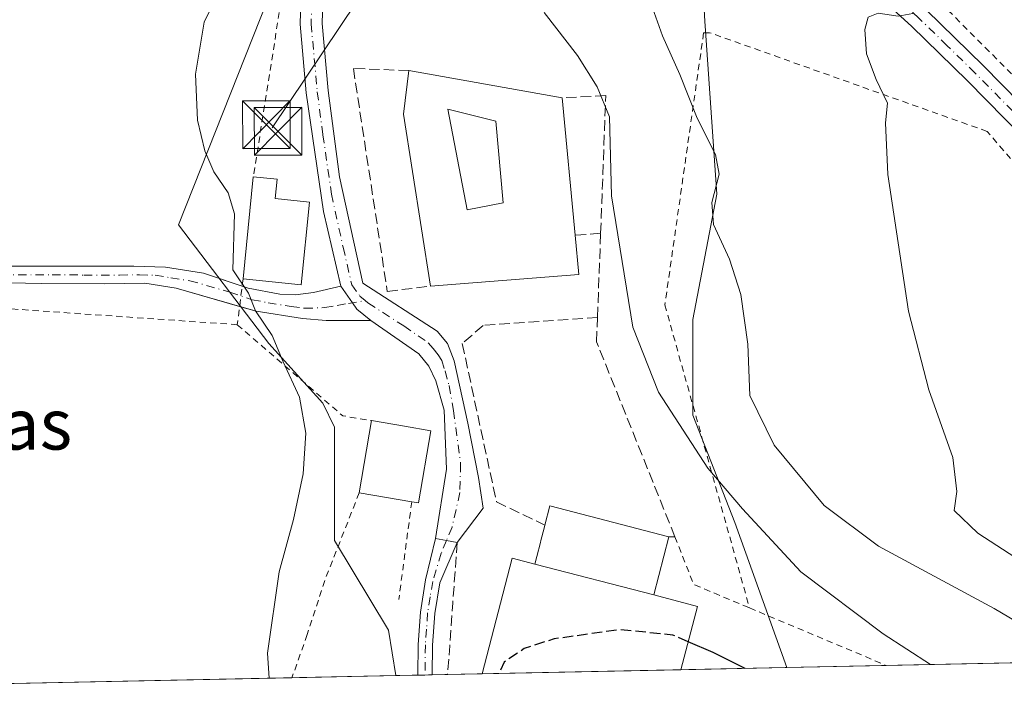
# Model space of a CAD drawing. Units: metres. Extents: x 641560 to 645028, y 4729882 to 4732266.
# Drawn here: x 641652 to 641807, y 4729882 to 4729988 of the extents above; entities that cross this region are included whole.
import ezdxf
from ezdxf.enums import TextEntityAlignment as Align

# ---------------------------------------------------------------- set-up
doc = ezdxf.new("R2010")
doc.units = ezdxf.units.M
doc.header["$MEASUREMENT"] = 0
for name, pattern in [('DGN Style 2', [1.6480167562047852, 0.988810053722871, -0.6592067024819142]), ('DGN Style 3', [2.307223458686699, 1.648016756204785, -0.6592067024819142]), ('DGN Style 4', [2.6384748266838614, 1.318413404963828, -0.6592067024819142, 0.001648016756204785, -0.6592067024819142])]:
    doc.linetypes.add(name, pattern=pattern)
for name, color, linetype, lineweight in [('Alambrada', 7, 'DGN Style 2', 0), ('Camino Cxs', 7, 'Continuous', 0), ('Camino eje', 30, 'DGN Style 4', 13), ('Carretera de calzada única Cxs', 7, 'Continuous', 13), ('Carretera de calzada única eje', 7, 'DGN Style 4', 0), ('Cima', 7, 'Continuous', 0), ('Comarca CxS', 21, 'Continuous', 0), ('Comunidad Autónoma CxS', 142, 'Continuous', 0), ('Curva de nivel maestra', 30, 'Continuous', 30), ('Curva de nivel maestra oculto', 30, 'DGN Style 3', 30), ('Curva de nivel normal', 30, 'Continuous', 0), ('Edificación Cxs', 1, 'Continuous', 13), ('Edificación industrial Cxs', 135, 'Continuous', 13), ('Edificación religiosa Cxs', 192, 'Continuous', 13), ('Municipio CxS', 4, 'Continuous', 0), ('Muro lineal', 1, 'DGN Style 3', 13), ('Núcleo urbano CxS', 7, 'Continuous', 0), ('Obra de contención lineal', 1, 'DGN Style 3', 13), ('Prado CxS', 92, 'Continuous', 0), ('Provincia CxS', 1, 'Continuous', 0), ('Tendido', 6, 'Continuous', 0), ('Texto cartográfico', 7, 'Continuous', 0), ('Torre de tendido puntual', 7, 'Continuous', 0)]:
    doc.layers.add(name, color=color, linetype=linetype, lineweight=lineweight)
doc.styles.add('Style-Arial', font='txt')

# ---------------------------------------------------------------- blocks, each defined once
blk = doc.blocks.new('*U12')
at = {"layer": 'Prado CxS', "color": 92, "linetype": 'Continuous', "lineweight": 0}
blk.add_polyline3d([(641677.2764999997, 4729955.4147, 519.4076999999961), (641691.5323000001, 4729936.735099999, 519.949099999998), (641699.9911000002, 4729927.3355, 520.2715999999928), (641701.8711000001, 4729923.5755, 520.3570999999939), (641701.8706999999, 4729905.716700001, 520.945000000007), (641710.3305000003, 4729891.618100001, 522.9084000000003), (641711.5241, 4729884.454100001, 522.9032000000007), (641607.7599999999, 4729882.300000001, 514.9618999999948), (641607.4961000001, 4729895.187100001, 515.4060000000027), (641625.8397000004, 4729896.4527, 515.4398999999976), (641626.6529000001, 4729908.649499999, 515.8125), (641633.9672999998, 4729929.7893, 516.6411999999982), (641628.7194999997, 4729945.1187, 517.420299999998), (641606.5099, 4729943.3477, 517.6128999999928), (641601.7220000002, 4730177.159200001, 535.75), (641620.2270999998, 4730158.263499999, 533.5200000000041), (641638.2719000002, 4730139.980900001, 531.3003999999928), (641660.2131000003, 4730087.9451, 526.4281000000046), (641677.2786999998, 4730068.431500001, 524.3901999999945), (641680.5283000004, 4730052.1699, 523.5120000000024), (641680.5280999999, 4730033.4693, 521.8304000000062), (641695.9682999998, 4730002.572899999, 519.720100000006)], close=True, dxfattribs=at)
blk.add_polyline3d([(642048.4401000004, 4729891.448200001, 494.4830999999977), (641773.0574000003, 4729885.7314, 524.4939000000013), (641764.8476999998, 4729908.5371, 520.4611000000004), (641758.2679000003, 4729925.455499999, 518.658500000005), (641758.2685000002, 4729940.495300001, 517.2338000000018), (641762.0286999998, 4729960.233100001, 515.1376000000018), (641760.1491, 4729987.4915, 513.0883999999933), (641759.2093000002, 4730004.410300001, 513.3420000000042), (641773.3082999998, 4729999.710100001, 511.9930000000023), (641787.2635000005, 4730009.531099999, 511.203800000003), (641792.2547000004, 4730024.647700001, 512.525999999998), (641803.5169000003, 4730036.362700001, 513.0852000000014), (641806.7682999996, 4730047.7455, 513.920100000003), (641794.5784999998, 4730062.380100001, 514.6692999999941), (641792.9527000004, 4730076.2029, 515.9470000000001), (641765.3233000003, 4730105.473099999, 519.3619000000035)], dxfattribs=at)
blk = doc.blocks.new('*U17')
at = {"layer": 'Edificación religiosa Cxs', "color": 192, "linetype": 'Continuous', "lineweight": 13, "elevation": 530.0338999999949, "flags": 128}
blk.add_lwpolyline([(641737.7100999998, 4729975.4001), (641739.7401000002, 4729953.790100001), (641740.3201000001, 4729947.590100001), (641716.9801000003, 4729945.770099999), (641712.7301000003, 4729972.840100001), (641713.5701000001, 4729979.690099999)], close=True, dxfattribs=at)
at = {"layer": 'Edificación religiosa Cxs', "color": 192, "linetype": 'Continuous', "lineweight": 13}
blk.add_3dface([(641728.4001000002, 4729958.850099999, 530.0338999999949), (641727.2600999996, 4729971.7301, 530.0338999999949), (641719.7100999998, 4729973.620100001, 530.0338999999949), (641722.7301000003, 4729957.770099999, 530.0338999999949)], dxfattribs=at)
blk = doc.blocks.new('5TTEND')
at = {"layer": 'Cima', "color": 7, "linetype": 'Continuous', "lineweight": 0}
for p, q in [((-0.375, 0.3754), (0.375, -0.3746)), ((0.3720000000000001, 0.3784000000000001), (-0.3720000000000001, -0.3776))]:
    blk.add_line(p, q, dxfattribs=at)
at = {"layer": 'Cima', "color": 7, "linetype": 'Continuous', "lineweight": 0, "flags": 128}
blk.add_lwpolyline([(-0.375, -0.3746), (0.375, -0.3746), (0.375, 0.3754), (-0.375, 0.3754), (-0.3720000000000001, -0.3776)], dxfattribs=at)

msp = doc.modelspace()

# ---------------------------------------------------------------- linework, layer by layer
at = {"layer": 'Alambrada', "color": 7, "linetype": 'DGN Style 2', "lineweight": 0, "extrusion": (0.006122257753814976, 0.03876492710993878, 0.999229602436876), "elevation": 187806.8860568661, "flags": 128}
msp.add_lwpolyline([(104038.2390376603, -4768516.806645477), (104038.2390376604, -4768460.930036681)], dxfattribs=at)
at = {"layer": 'Alambrada', "color": 7, "linetype": 'DGN Style 2', "lineweight": 0, "extrusion": (-0.03903067354513601, -0.3131127365624634, 0.9489136002423921), "elevation": -1505556.403822287, "flags": 128}
msp.add_lwpolyline([(51681.89621353988, 4529325.526542921), (51681.89621353988, 4529317.858955531)], dxfattribs=at)
at = {"layer": 'Alambrada', "color": 7, "linetype": 'DGN Style 2', "lineweight": 0, "extrusion": (0.07007460895724556, 0.9324533160212453, 0.3544296299979348), "elevation": 4455598.178437546, "flags": 128}
msp.add_lwpolyline([(-285422.9686092763, -1688274.258594956), (-285379.3531397337, -1688273.612021122), (-285370.210483943, -1688270.485131884)], dxfattribs=at)
at = {"layer": 'Alambrada', "color": 7, "linetype": 'DGN Style 2', "lineweight": 0, "extrusion": (-0.08727055461454222, -0.03563519535406433, 0.9955470773144524), "elevation": -224035.0030091886, "flags": 128}
msp.add_lwpolyline([(-4136371.466683674, 2371567.156538452), (-4136351.91929583, 2371577.13896348), (-4136349.503219516, 2371581.06297944)], dxfattribs=at)
at = {"layer": 'Alambrada', "color": 7, "linetype": 'DGN Style 2', "lineweight": 0, "extrusion": (-0.003634600139935276, -0.02726836591910899, 0.9996215413354818), "elevation": -130785.6816010045, "flags": 128}
msp.add_lwpolyline([(11165.38818585942, 4771439.34505463), (11165.38818585954, 4771423.823159481)], dxfattribs=at)
at = {"layer": 'Alambrada', "color": 7, "linetype": 'DGN Style 2', "lineweight": 0, "extrusion": (0.1145893763754252, 0.1289409022154811, 0.9850094002382662), "elevation": 683932.8060525332, "flags": 128}
msp.add_lwpolyline([(2662299.727233444, -3902340.33637365), (2662292.533395462, -3902336.626822859), (2662283.504359628, -3902339.761303422)], dxfattribs=at)
at = {"layer": 'Alambrada', "color": 7, "linetype": 'DGN Style 2', "lineweight": 0, "extrusion": (0.08888810240177211, -0.03737047502127783, 0.9953403201157361), "elevation": -119191.384702228, "flags": 128}
msp.add_lwpolyline([(4608947.218518436, 1235788.049850727), (4608947.218518436, 1235764.580664902)], dxfattribs=at)
at = {"layer": 'Alambrada', "color": 7, "linetype": 'DGN Style 2', "lineweight": 0}
for points in [[(641767.7200999996, 4730017.300100001, 518.8447000000015), (641787.9401000004, 4729999.6801, 510.6677999999956), (641808.8501000004, 4729978.7601, 508.229800000001), (641854.8901000004, 4729931.8301, 502.6897000000026), (641897.7992000004, 4729888.321000001, 503.5353000000032)], [(641866.1401000004, 4729906.270099999, 503.0504999999976), (641838.3300999999, 4729930.8101, 505.8003999999929), (641804.6101000002, 4729970.110099999, 515.048299999995), (641760.9101, 4729985.6501, 513.1438999999956), (641759.9600999998, 4729985.630100001, 513.3159000000014), (641753.8601000002, 4729942.800100001, 518.0314999999973), (641767.1901000004, 4729895.110099999, 524.0163999999932)], [(641705.7500999998, 4729913.2301, 521.681700000001), (641700.3201000001, 4729899.440099999, 521.8021000000008), (641697.5601000005, 4729890.9301, 521.4848999999958), (641695.1451000003, 4729884.114, 520.9872999999934)]]:
    msp.add_polyline3d(points, dxfattribs=at)
at = {"layer": 'Camino Cxs', "color": 7, "linetype": 'Continuous', "lineweight": 0, "extrusion": (-0.1803631804484521, -0.9835255470413915, 0.01210873467587602), "elevation": -4767719.357735432, "flags": 128}
msp.add_lwpolyline([(-221971.3608484131, 58258.39723391895), (-221969.5998829242, 58258.54304460883), (-221967.9161961261, 58258.69395567264)], dxfattribs=at)
at = {"layer": 'Camino Cxs', "color": 7, "linetype": 'Continuous', "lineweight": 0, "extrusion": (-0.03693662159950088, -0.0007666401141675986, 0.9993173160952183), "elevation": -26805.67237902972, "flags": 128}
msp.add_lwpolyline([(-4715549.770985545, 739243.6311456083), (-4715549.770985544, 739241.379123599)], dxfattribs=at)
at = {"layer": 'Camino Cxs', "color": 7, "linetype": 'Continuous', "lineweight": 0}
for points in [[(641606.4148000004, 4729947.990499999, 517.7958000000071), (641610.3400999998, 4729948.3301, 517.7976999999955), (641642.9001000002, 4729948.9101, 528.1659000000072), (641670.2801000001, 4729948.9101, 518.6928000000044), (641675.2600999996, 4729948.720100001, 519.0608999999968), (641681.2100999998, 4729947.8101, 519.744000000006), (641687.3085000003, 4729945.7744, 521.8122000000003)], [(641642.9001000002, 4729948.9101, 528.1659000000072), (641670.2801000001, 4729948.9101, 518.6928000000044), (641675.2600999996, 4729948.720100001, 519.0608999999968), (641681.2100999998, 4729947.8101, 519.744000000006), (641688.2801000001, 4729945.450099999, 521.850099999996), (641693.2301000003, 4729944.4901, 521.858699999997), (641695.7001, 4729944.380100001, 521.5788999999932), (641698.5500999996, 4729944.7501, 521.4492000000029), (641702.8515, 4729945.738100001, 521.4858999999997), (641704.6686000006, 4729943.1413, 521.8099999999977), (641705.3901000004, 4729942.110099999, 522.0467000000062), (641707.5702000001, 4729940.3301, 522.7385000000068), (641700.5601000005, 4729940.340100001, 522.6704000000027), (641696.8201000001, 4729940.6501, 521.8941999999952), (641689.5401, 4729941.800100001, 520.5020999999979), (641676.9001000002, 4729945.4301, 519.2847999999941), (641672.0000999998, 4729946.210100001, 518.8901000000042), (641665.7100999998, 4729946.110099999, 518.1934000000037), (641655.7100999998, 4729946.170100001, 518.1218999999984), (641642.9700999996, 4729946.420100001, 526.559699999998)], [(641686.9073999999, 4729942.5562, 520.3059000000068), (641676.9001000002, 4729945.4301, 519.2847999999941), (641672.0000999998, 4729946.210100001, 518.8901000000042), (641665.7100999998, 4729946.110099999, 518.1934000000037), (641655.7100999998, 4729946.170100001, 518.1218999999984), (641642.9700999996, 4729946.420100001, 526.559699999998), (641610.4901000002, 4729945.8301, 517.6113000000041), (641606.4700999996, 4729945.4901, 517.6503999999986), (641606.466, 4729945.489700001, 517.6503999999986)], [(641687.3085000003, 4729945.7744, 521.8122000000003), (641688.2801000001, 4729945.450099999, 521.850099999996), (641693.2301000003, 4729944.4901, 521.858699999997), (641695.7001, 4729944.380100001, 521.5788999999932), (641698.5500999996, 4729944.7501, 521.4492000000029), (641702.8515, 4729945.738100001, 521.4858999999997)], [(641702.8515, 4729945.738100001, 521.4858999999997), (641704.6684999998, 4729943.1413, 521.8099999999977), (641705.3901000004, 4729942.110099999, 522.0467000000062), (641707.5701000001, 4729940.3301, 522.7385000000068)], [(641707.5701000001, 4729940.3301, 522.7385000000068), (641700.5601000005, 4729940.340100001, 522.6704000000027), (641696.8201000001, 4729940.6501, 521.8941999999952), (641689.5401, 4729941.800100001, 520.5020999999979), (641686.9073999999, 4729942.5562, 520.3059000000068)], [(641714.9699999997, 4729884.525699999, 523.5872999999992), (641714.9700999996, 4729884.530099999, 523.5871999999945), (641715.0401, 4729889.360099999, 523.5048999999999), (641715.3901000004, 4729894.460100001, 523.4753000000055), (641716.2001, 4729899.5101, 523.3972999999969), (641717.7600999996, 4729906.050100001, 523.0773999999947)], [(641721.1489000004, 4729905.4323, 523.3741000000009), (641718.4101, 4729899.0601, 523.5546999999933), (641717.6201, 4729894.210100001, 523.5442999999941), (641717.2901, 4729889.270099999, 523.5962000000001), (641717.2199999997, 4729884.5724, 523.6704999999929)]]:
    msp.add_polyline3d(points, dxfattribs=at)
msp.add_polyline3d([(641721.1489000004, 4729905.432399999, 523.3741000000009), (641718.4101, 4729899.0601, 523.5546999999933), (641717.6201, 4729894.210100001, 523.5442999999941), (641717.2901, 4729889.270099999, 523.5962000000001), (641717.2200999996, 4729884.5723, 523.6704999999929), (641714.9699999997, 4729884.525599999, 523.5872999999992), (641714.9700999996, 4729884.530099999, 523.5871999999945), (641715.0401, 4729889.360099999, 523.5048999999999), (641715.3901000004, 4729894.460100001, 523.4753000000055), (641716.2001, 4729899.5101, 523.3972999999969), (641717.7600999996, 4729906.050100001, 523.0773999999947), (641719.4924999997, 4729905.734200001, 523.2231999999931)], close=True, dxfattribs=at)
at = {"layer": 'Camino eje', "color": 30, "linetype": 'DGN Style 4', "lineweight": 13}
for points in [[(641606.4403999997, 4729946.7401, 517.7191000000021), (641608.4501, 4729946.9101, 517.7062000000005), (641610.4151, 4729947.0801, 517.6978999999993), (641626.6951000001, 4729947.370100001, 520.3913999999932), (641642.9351000005, 4729947.665100001, 528.3080000000045), (641649.3051000005, 4729947.540100001, 522.2495000000055), (641657.3901000004, 4729947.540100001, 517.8592000000062), (641662.3901000004, 4729947.5101, 517.9775999999983), (641667.9951, 4729947.5101, 518.3745000000055), (641671.1401000004, 4729947.5601, 518.6551999999938), (641673.6300999997, 4729947.465100001, 518.8647999999957), (641676.0800999999, 4729947.075099999, 519.0948000000062), (641679.0551000005, 4729946.620100001, 519.4431999999942), (641685.3750999998, 4729944.8051, 520.7621000000072), (641688.9101, 4729943.6251, 521.0408000000025), (641691.3850999996, 4729943.145099999, 521.068299999999), (641695.0251000002, 4729942.5701, 521.0400999999983), (641697.1325000003, 4729942.2667, 521.2737000000052), (641700.3148999996, 4729942.3817, 521.4275000000052), (641702.2703, 4729942.726700001, 521.4627000000038), (641704.0340999998, 4729943.033500001, 521.7051999999967), (641706.6841000002, 4729943.483700001, 522.1766000000061)], [(641719.4924999997, 4729905.734200001, 523.2231999999931), (641718.6388999998, 4729903.706900001, 523.343599999993), (641717.3051000005, 4729899.2851, 523.4122000000061), (641716.9101, 4729896.860099999, 523.4682999999932), (641716.5050999997, 4729894.335100001, 523.4943000000058), (641716.3300999999, 4729891.7851, 523.5201999999991), (641716.1651, 4729889.315099999, 523.5503000000026), (641716.0950999996, 4729884.550100001, 523.6288000000059), (641716.0950999996, 4729884.548900001, 523.6288000000059)]]:
    msp.add_polyline3d(points, dxfattribs=at)
at = {"layer": 'Carretera de calzada única Cxs', "color": 7, "linetype": 'Continuous', "lineweight": 13, "extrusion": (-0.1803631804484521, -0.9835255470413915, 0.01210873467587602), "elevation": -4767719.357735432, "flags": 128}
msp.add_lwpolyline([(-221971.3608484131, 58258.39723391895), (-221969.5998829242, 58258.54304460883), (-221967.9161961261, 58258.69395567264)], dxfattribs=at)
at = {"layer": 'Carretera de calzada única Cxs', "color": 7, "linetype": 'Continuous', "lineweight": 13, "extrusion": (-0.1093929757467272, 0.06563576249647005, 0.9918291806247601), "elevation": 240770.2612121898, "flags": 128}
msp.add_lwpolyline([(-4386023.545293553, -1867789.827049299), (-4386023.545293553, -1867789.829400894)], dxfattribs=at)
at = {"layer": 'Carretera de calzada única Cxs', "color": 7, "linetype": 'Continuous', "lineweight": 13}
for points in [[(641702.8515, 4729945.738100001, 521.4858999999997), (641700.1002000002, 4729957.520099999, 521.880799999999), (641697.4101, 4729976.170100001, 520.7976999999955), (641696.4401000004, 4729987.0101, 520.5847999999969), (641696.6401000004, 4729994.4901, 520.0748000000021), (641697.4401000004, 4729999.5801, 519.7526999999973), (641699.3000999996, 4730005.100099999, 519.9428999999947), (641701.5500999996, 4730009.590100001, 519.4934000000068), (641704.8000999996, 4730014.170100001, 520.4342999999935), (641710.1001000004, 4730019.420100001, 519.2715000000027), (641716.0000999998, 4730023.380100001, 517.898199999996), (641720.4600999998, 4730025.5101, 517.7090000000027), (641722.7801000001, 4730026.290100001, 517.2970999999961), (641725.6001000004, 4730026.8101, 516.6820000000008), (641730.5701000001, 4730027.220100001, 516.0072999999975), (641735.6201, 4730026.920100001, 515.6725000000006), (641740.5000999998, 4730025.9001, 515.1089999999967), (641747.5301000001, 4730023.130100001, 514.321100000001), (641748.1151000002, 4730022.789100001, 514.2899999999936)], [(641754.1233000001, 4730019.287500001, 514.1836000000039), (641758.4600999998, 4730016.7601, 514.0288), (641777.9600999998, 4730003.7601, 512.4709000000003), (641785.8000999996, 4729997.6501, 510.9698000000063), (641795.0301000001, 4729989.220100001, 509.7468999999983), (641803.9600999998, 4729980.5101, 508.766499999998), (641854.1002000002, 4729929.4901, 502.8779000000068), (641886.5502000004, 4729896.300100001, 499.9147999999987), (641894.9200999998, 4729888.261299999, 502.4875999999931)], [(641700.1002000002, 4729994.170100001, 520.6205000000045), (641699.9101, 4729987.110099999, 521.6747000000032), (641700.8501000004, 4729976.550100001, 521.6646000000037), (641702.6601, 4729962.9801, 521.8856999999989), (641706.3000999996, 4729946.2401, 522.4282999999997), (641718.0100999996, 4729938.6501, 522.4428999999947), (641719.6401000004, 4729936.7401, 523.1719000000012), (641720.6901000004, 4729933.9801, 524.2866000000067), (641722.8201000001, 4729924.210100001, 523.2183999999979), (641724.5301000001, 4729915.630100001, 524.3396000000066), (641725.2337999997, 4729910.814300001, 524.8543000000063), (641721.1516000006, 4729905.4321, 523.374299999996), (641721.1489000004, 4729905.432399999, 523.3741000000009), (641719.4924999997, 4729905.734200001, 523.2231999999931), (641717.7600999996, 4729906.050100001, 523.0773999999947), (641719.4600999998, 4729916.9301, 523.4159999999974), (641719.1001000004, 4729926.2501, 522.6909000000014), (641717.8000999996, 4729930.840100001, 522.383600000001), (641716.7100999998, 4729933.1601, 522.1570999999967), (641715.1402000004, 4729935.090100001, 522.0650000000023), (641707.5702000001, 4729940.3301, 522.7385000000068), (641705.3901000004, 4729942.110099999, 522.0467000000062), (641704.6686000006, 4729943.1413, 521.8099999999977), (641702.8515, 4729945.738100001, 521.4858999999997), (641700.1002000002, 4729957.520099999, 521.880799999999), (641697.4101, 4729976.170100001, 520.7976999999955), (641696.4401000004, 4729987.0101, 520.5847999999969), (641696.6401000004, 4729994.4901, 520.0748000000021)], [(641851.6201, 4729927.0601, 503.3399999999965), (641801.5100999996, 4729978.0601, 509.0034000000014), (641792.6601, 4729986.690099999, 509.8671000000032), (641783.5701000001, 4729995.0001, 511.2244999999967)], [(641851.6201, 4729927.0601, 503.3399999999965), (641801.5100999996, 4729978.0601, 509.0034000000014), (641792.6601, 4729986.690099999, 509.8671000000032), (641783.5701000001, 4729995.0001, 511.2244999999967)], [(641700.1002000002, 4729994.170100001, 520.6205000000045), (641699.9101, 4729987.110099999, 521.6747000000032), (641700.8501000004, 4729976.550100001, 521.6646000000037), (641702.6601, 4729962.9801, 521.8856999999989), (641706.3000999996, 4729946.2401, 522.4282999999997), (641718.0100999996, 4729938.6501, 522.4428999999947), (641719.6401000004, 4729936.7401, 523.1719000000012), (641720.6901000004, 4729933.9801, 524.2866000000067), (641722.8201000001, 4729924.210100001, 523.2183999999979), (641724.5301000001, 4729915.630100001, 524.3396000000066), (641725.2337999997, 4729910.814300001, 524.8543000000063), (641721.1508999999, 4729905.431100001, 523.3744000000006)], [(641795.0301000001, 4729989.220100001, 509.7468999999983), (641803.9600999998, 4729980.5101, 508.766499999998), (641854.1002000002, 4729929.4901, 502.8779000000068)], [(641702.8515, 4729945.738100001, 521.4858999999997), (641704.6684999998, 4729943.1413, 521.8099999999977), (641705.3901000004, 4729942.110099999, 522.0467000000062), (641707.5701000001, 4729940.3301, 522.7385000000068)], [(641717.7600999996, 4729906.050100001, 523.0773999999947), (641719.4600999998, 4729916.9301, 523.4159999999974), (641719.1001000004, 4729926.2501, 522.6909000000014), (641717.8000999996, 4729930.840100001, 522.383600000001), (641716.7100999998, 4729933.1601, 522.1570999999967), (641715.1402000004, 4729935.090100001, 522.0650000000023), (641707.5701000001, 4729940.3301, 522.7385000000068)]]:
    msp.add_polyline3d(points, dxfattribs=at)
at = {"layer": 'Carretera de calzada única eje', "color": 7, "linetype": 'DGN Style 4', "lineweight": 0}
for points in [[(641892.4600000001, 4729888.210200001, 501.2125999999989), (641885.3201000001, 4729895.0601, 500.1809000000067), (641869.0800999999, 4729911.6801, 501.6123999999982), (641852.8701, 4729928.2601, 503.1122999999934), (641827.8000999996, 4729953.7601, 515.9392999999982), (641802.7301000003, 4729979.290100001, 508.9616999999998), (641798.3000999996, 4729983.600099999, 509.3245000000024), (641793.8501000004, 4729987.960100001, 509.8555999999954), (641789.3000999996, 4729992.100099999, 510.3877999999968), (641784.6901000004, 4729996.3201, 511.0774999999995), (641780.7600999996, 4729999.380100001, 511.6432999999961), (641776.9401000004, 4730002.340100001, 512.0354999999981), (641767.1901000004, 4730008.840100001, 512.9443000000028), (641756.8501000004, 4730015.7401, 513.7008999999962), (641751.3901000004, 4730018.9301, 514.0179000000062), (641750.8076999999, 4730019.2623, 514.0617000000057)], [(641698.2600999996, 4729990.590100001, 520.5148999999947), (641698.1700999998, 4729987.0601, 520.8800000000047), (641699.1401000004, 4729976.350099999, 521.2090999999928), (641700.0301000001, 4729969.5701, 521.5197000000044), (641701.3701, 4729960.2501, 522.2488000000012), (641703.2100999998, 4729951.880100001, 521.607799999998), (641704.5701000001, 4729945.9901, 521.9394999999931), (641705.8501000004, 4729944.1801, 522.1012999999948), (641706.6841000002, 4729943.483700001, 522.1766000000061)], [(641706.6841000002, 4729943.483700001, 522.1766000000061), (641707.1183000002, 4729943.121099999, 522.1986000000034), (641712.7801000001, 4729939.4901, 522.1634999999952), (641716.5701000001, 4729936.860099999, 522.0953000000009), (641717.3901000004, 4729935.920100001, 522.1377999999969), (641718.1700999998, 4729934.940099999, 522.5636999999988), (641718.7301000003, 4729934.0801, 522.9829000000027), (641719.2500999998, 4729932.4101, 523.510500000004), (641719.8901000004, 4729930.100099999, 523.4404000000068), (641720.5756999999, 4729926.199200001, 522.983699999997), (641721.6935000002, 4729917.803200001, 523.0225000000064), (641721.5790999997, 4729913.257400001, 523.0914000000049), (641720.3639000002, 4729907.803900001, 523.0982999999978), (641719.4924999997, 4729905.734200001, 523.2231999999931)]]:
    msp.add_polyline3d(points, dxfattribs=at)
at = {"layer": 'Comarca CxS', "color": 21, "linetype": 'Continuous', "lineweight": 0, "flags": 128}
msp.add_lwpolyline([(642126.6810000003, 4730196.312999999), (642140.4110000011, 4730135.208000001), (642150.231999999, 4730089.312999999), (642158.1720000006, 4730059.403000002), (642150.6620000004, 4730002.479000002), (642145.5419999996, 4729953.144), (642144.2020000007, 4729940.229000002), (642138.0110000004, 4729895.374), (642137.7868018092, 4729893.30298891), (641618.2362801569, 4729882.517507575), (641607.7600010697, 4729882.299982685), (641606.5116000006, 4729943.2642), (641584.4769999996, 4731019.3046)], dxfattribs=at)
at = {"layer": 'Comunidad Autónoma CxS', "color": 142, "linetype": 'Continuous', "lineweight": 0, "flags": 128}
msp.add_lwpolyline([(641618.2362801569, 4729882.517507575), (641607.7600010697, 4729882.299982685), (641606.5116000006, 4729943.2642), (641584.4769999996, 4731019.3046), (641584.2150000005, 4731032.096100001), (641582.8540999992, 4731098.558399999), (641582.4242000009, 4731119.5489), (641569.2431171057, 4731763.236275039), (641560.3900010717, 4732195.569982657), (642039.024600001, 4732205.508099999), (642241.8905, 4732209.720299999), (642397.8173423493, 4732212.957775753), (642974.0235009857, 4732224.921752549), (643479.3804234404, 4732235.414651133), (643844.3320097068, 4732242.99225935), (644124.7563731234, 4732248.814807251), (644971.6900010983, 4732266.39998266), (645020.2000010962, 4729953.139982685), (642322.3099000005, 4729897.1337), (642231.0434092357, 4729895.238944037), (642137.7868018092, 4729893.30298891)], close=True, dxfattribs=at)
at = {"layer": 'Curva de nivel maestra', "color": 30, "linetype": 'Continuous', "lineweight": 30, "elevation": 525, "flags": 128}
for points in [[(641766.5102000004, 4729885.595799999), (641761.4500000002, 4729888.090100001), (641757.5345000002, 4729889.791200001)], [(641766.5107000005, 4729885.5955), (641766.5102000004, 4729885.595799999)]]:
    msp.add_lwpolyline(points, dxfattribs=at)
at = {"layer": 'Curva de nivel maestra oculto', "color": 30, "linetype": 'DGN Style 3', "lineweight": 30, "elevation": 525, "flags": 128}
msp.add_lwpolyline([(641757.5345000002, 4729889.791200001), (641755.1200000001, 4729890.840100001), (641746.8399999999, 4729891.6801), (641736.4299999997, 4729890.2401), (641731.7300000006, 4729888.7301), (641728.5499999998, 4729886.5801), (641727.7309999998, 4729884.7907)], dxfattribs=at)
at = {"layer": 'Curva de nivel normal', "color": 30, "linetype": 'Continuous', "lineweight": 0, "flags": 128}
for points, elevation in [([(641808.1900000004, 4730019.5801), (641800.9400000004, 4730014.120100001), (641793.0099999999, 4730005.190099999), (641791, 4729999.470100001), (641791.0700000003, 4729996.530099999), (641792.4800000006, 4729992.4001), (641792.9000000004, 4729988.700099999), (641790.5700000003, 4729988.270099999), (641787.4299999997, 4729988.7401), (641785.8799999999, 4729988.120100001), (641785.3600000005, 4729986.130100001), (641785.6200000001, 4729982.340100001), (641787.1200000001, 4729978.300100001), (641788.9000000004, 4729974.540100001), (641788.5800000001, 4729971.460100001), (641788.9500000002, 4729963.3201), (641792.2100000001, 4729941.8201), (641795.3899999997, 4729929.4301), (641799.1799999997, 4729918.8101), (641799.7999999998, 4729913.440099999), (641799.4000000004, 4729910.460100001), (641803.1399999997, 4729906.870100001), (641814.9299999997, 4729899.220100001)], 510), ([(641684.6600000003, 4729994.190099999), (641681.3200000003, 4729987.290100001), (641679.9500000002, 4729979.120100001), (641680.2999999998, 4729971.9101), (641681.4199999999, 4729967.040100001), (641682.8600000005, 4729963.7401), (641685.0999999996, 4729960.440099999), (641686.1200000001, 4729957.140100001), (641685.8300000001, 4729948.300100001), (641688.3300000001, 4729944.630100001), (641689.4000000004, 4729941.890100001), (641692.0599999997, 4729938.0101), (641693.79, 4729933.860099999), (641696.3600000005, 4729928.2601), (641697.3499999996, 4729922.630100001), (641696.9299999997, 4729916.210100001), (641695.4100000003, 4729909.020099999), (641693.1500000004, 4729900.780099999), (641691.29, 4729887.9801), (641691.5623000005, 4729884.039799999)], 520), ([(641819.8052000003, 4729886.701900001), (641805.7199999997, 4729895.0101), (641787.5, 4729904.850099999), (641778.9199999999, 4729911.220100001), (641771.04, 4729920.7501), (641767.2599999999, 4729928.540100001), (641766.9000000004, 4729936.600099999), (641765.7999999998, 4729944.420100001), (641764.0300000003, 4729949.9801), (641761.5099999999, 4729955.4801), (641761.2400000002, 4729958.920100001), (641762.4100000003, 4729963.380100001), (641761.8499999996, 4729966.470100001), (641758.9299999997, 4729972.220100001), (641756.1900000004, 4729979.0601), (641753.4699999997, 4729985.170100001), (641750.5800000001, 4729993.300100001)], 515), ([(641795.6535, 4729886.2005), (641788.2400000002, 4729891.030099999), (641775.2699999996, 4729900.790100001), (641766.0800000001, 4729910.720100001), (641760.6100000005, 4729917.120100001), (641752.8399999999, 4729929.090100001), (641748.79, 4729939.300100001), (641745.4500000002, 4729959.9801), (641745.1399999997, 4729972.4001), (641743.1799999997, 4729977.130100001), (641740.0800000001, 4729982.040100001), (641734.8700000001, 4729988.8201)], 520)]:
    msp.add_lwpolyline(points, dxfattribs=dict(at, elevation=elevation))
at = {"layer": 'Edificación Cxs', "color": 1, "linetype": 'Continuous', "lineweight": 13, "flags": 128}
for points, elevation in [([(641697.9200999998, 4729958.9801), (641696.6001000004, 4729945.9801), (641687.4501, 4729946.9101), (641689.0701000001, 4729962.9901), (641692.8000999996, 4729962.610099999), (641692.5000999998, 4729959.530099999)], 523.6793000000034), ([(641717.0100999996, 4729923.0101), (641715.0701000001, 4729911.6501), (641714.0201000003, 4729911.8201), (641705.7500999998, 4729913.2301), (641707.6700999998, 4729924.590100001), (641712.8701, 4729923.710100001)], 523.8567999999941), ([(641754.4901000002, 4729906.290100001), (641752.1201, 4729897.1501), (641733.3901000004, 4729902.0101), (641733.6901000004, 4729903.190099999), (641734.2600999996, 4729905.420100001), (641734.3501000004, 4729905.720100001), (641734.8501000004, 4729907.640100001), (641734.9700999996, 4729908.140100001), (641735.7600999996, 4729911.1601)], 528.6117999999988)]:
    msp.add_lwpolyline(points, close=True, dxfattribs=dict(at, elevation=elevation))
at = {"layer": 'Edificación Cxs', "color": 1, "linetype": 'Continuous', "lineweight": 13, "extrusion": (0.002269482746399247, 0.02252671762959974, 0.999743665366728), "elevation": 108528.7409347549, "flags": 128}
msp.add_lwpolyline([(-164331.0886923812, -4769211.42690908), (-164331.0886923812, -4769227.592451323)], dxfattribs=at)
at = {"layer": 'Edificación Cxs', "color": 1, "linetype": 'Continuous', "lineweight": 13, "extrusion": (0.05217102222611445, -0.1180464509593838, 0.9916366370076168), "elevation": -524357.926944651, "flags": 128}
msp.add_lwpolyline([(2498946.894492675, 4032939.576893132), (2498940.432093948, 4032928.124182437), (2498932.438937333, 4032932.711930222)], dxfattribs=at)
at = {"layer": 'Edificación Cxs', "color": 1, "linetype": 'Continuous', "lineweight": 13, "extrusion": (0.005672699130524221, 0.03356346985726876, 0.9994204890713994), "elevation": 162913.8831563563, "flags": 128}
msp.add_lwpolyline([(155510.7030268572, -4767928.396490159), (155510.7030268573, -4767939.924281699)], dxfattribs=at)
at = {"layer": 'Edificación Cxs', "color": 1, "linetype": 'Continuous', "lineweight": 13, "extrusion": (0.1667175260439905, 0.9860045820410325, 0.0004803164167794666), "elevation": 4770711.484133487, "flags": 128}
msp.add_lwpolyline([(155834.6409624608, -1770.161949739253), (155829.3670266028, -1768.594449558449), (155825.1682648805, -1768.609749560213)], dxfattribs=at)
at = {"layer": 'Edificación Cxs', "color": 1, "linetype": 'Continuous', "lineweight": 13, "extrusion": (0.187204924989095, 0.03903662610763395, 0.9815449342144048), "elevation": 305286.013228887, "flags": 128}
msp.add_lwpolyline([(4499330.717530395, -1564223.839577505), (4499319.992752646, -1564219.542171606), (4499320.373512298, -1564218.530309789)], dxfattribs=at)
at = {"layer": 'Edificación Cxs', "color": 1, "linetype": 'Continuous', "lineweight": 13, "extrusion": (-0.2474014181912674, 0.0421808947556921, 0.9679944784938387), "elevation": 41258.04453130404, "flags": 128}
msp.add_lwpolyline([(-4770481.922206753, -157044.5401806709), (-4770481.922206754, -157053.206902082)], dxfattribs=at)
at = {"layer": 'Edificación Cxs', "color": 1, "linetype": 'Continuous', "lineweight": 13, "extrusion": (0.1247752875711237, -0.3282038442186485, 0.936329730517858), "elevation": -1471807.306602113, "flags": 128}
msp.add_lwpolyline([(2280676.25400835, 3926341.062706099), (2280678.065636402, 3926343.777717091), (2280693.842497071, 3926331.807517575)], dxfattribs=at)
at = {"layer": 'Edificación Cxs', "color": 1, "linetype": 'Continuous', "lineweight": 13, "extrusion": (0.07069809984081482, 0.2726500559269966, 0.959512233211179), "elevation": 1335483.214198403, "flags": 128}
msp.add_lwpolyline([(565991.0965957028, -4547526.940751902), (565991.0965957029, -4547517.100051964)], dxfattribs=at)
at = {"layer": 'Edificación Cxs', "color": 1, "linetype": 'Continuous', "lineweight": 13, "extrusion": (0.01934978639578317, -0.005020820174646963, 0.9998001685993115), "elevation": -10803.12133948897, "flags": 128}
msp.add_lwpolyline([(4739465.853509427, 566674.3580609714), (4739465.853509428, 566693.7121869292)], dxfattribs=at)
at = {"layer": 'Edificación Cxs', "color": 1, "linetype": 'Continuous', "lineweight": 13}
for points in [[(641728.4001000002, 4729958.850099999, 529.7633999999962), (641722.7301000003, 4729957.770099999, 529.5044999999955), (641719.7100999998, 4729973.620100001, 530.0056000000042), (641727.2600999996, 4729971.7301, 530.0338999999949), (641728.4001000002, 4729958.850099999, 529.7633999999962)], [(641689.0701000001, 4729962.9901, 522.031799999997), (641692.8000999996, 4729962.610099999, 523.6793000000034), (641692.5000999998, 4729959.530099999, 523.1502000000038), (641697.9200999998, 4729958.9801, 523.2838000000047)], [(641733.3901000004, 4729902.0101, 527.5675000000047), (641733.6901000004, 4729903.190099999, 527.4763999999996), (641734.2600999996, 4729905.420100001, 527.3925000000017), (641734.3501000004, 4729905.720100001, 527.396900000007), (641734.8501000004, 4729907.640100001, 527.4936000000016), (641734.9700999996, 4729908.140100001, 527.658500000005)]]:
    msp.add_polyline3d(points, dxfattribs=at)
msp.add_3dface([(641728.4001000002, 4729958.850099999, 530.0338999999949), (641722.7301000003, 4729957.770099999, 530.0338999999949), (641719.7100999998, 4729973.620100001, 530.0338999999949), (641727.2600999996, 4729971.7301, 530.0338999999949)], dxfattribs=at)
at = {"layer": 'Edificación industrial Cxs', "color": 135, "linetype": 'Continuous', "lineweight": 13, "extrusion": (-0.3680382736753519, 0.1775681671577155, 0.9126978553290878), "elevation": 604179.0917873912, "flags": 128}
msp.add_lwpolyline([(-4538838.367781325, -1348159.80616626), (-4538838.372445774, -1348159.806554709), (-4538856.842055733, -1348163.804354615), (-4538857.537742456, -1348159.82916967)], dxfattribs=at)
at = {"layer": 'Edificación industrial Cxs', "color": 135, "linetype": 'Continuous', "lineweight": 13, "elevation": 527.5779999999941, "flags": 128}
msp.add_lwpolyline([(641756.3888999998, 4729885.385399999), (641725.0789000001, 4729884.735500001), (641725.0800999999, 4729884.7401), (641729.8201000001, 4729902.960100001), (641733.3901000004, 4729902.0101), (641752.1201, 4729897.1501), (641758.9801000003, 4729895.350099999), (641756.3901000004, 4729885.390100001)], close=True, dxfattribs=at)
at = {"layer": 'Edificación industrial Cxs', "color": 135, "linetype": 'Continuous', "lineweight": 13, "extrusion": (0.01934978639578317, -0.005020820174646963, 0.9998001685993115), "elevation": -10803.12133948897, "flags": 128}
msp.add_lwpolyline([(4739465.853509427, 566674.3580609714), (4739465.853509428, 566693.7121869292)], dxfattribs=at)
at = {"layer": 'Edificación industrial Cxs', "color": 135, "linetype": 'Continuous', "lineweight": 13, "extrusion": (0.2710009303038802, 0.06662220320752156, 0.9602707835887787), "elevation": 489537.8267979568, "flags": 128}
msp.add_lwpolyline([(4439932.373779761, -1682595.121978627), (4439928.98814086, -1682601.611749998), (4439919.934432286, -1682596.516443824), (4439919.930251764, -1682596.514102848)], dxfattribs=at)
at = {"layer": 'Edificación industrial Cxs', "color": 135, "linetype": 'Continuous', "lineweight": 13, "extrusion": (0.02504681258241407, 0.0005199753490503833, 0.9996861441498017), "elevation": 19060.00256385639, "flags": 128}
msp.add_lwpolyline([(4715546.380955492, -739544.6879872858), (4715546.380955492, -739513.3614089375)], dxfattribs=at)
at = {"layer": 'Edificación religiosa Cxs', "color": 192, "linetype": 'Continuous', "lineweight": 13, "extrusion": (0.828172438051424, 0.09118011066063215, 0.5530068718125255), "elevation": 963020.7877038922, "flags": 128}
msp.add_lwpolyline([(4631309.220575158, -638556.0385287718), (4631336.593092409, -638553.7564198042), (4631343.310022878, -638556.6218384164)], dxfattribs=at)
at = {"layer": 'Edificación religiosa Cxs', "color": 192, "linetype": 'Continuous', "lineweight": 13, "extrusion": (0.05204262367809086, -0.009248668415159506, 0.9986020365757559), "elevation": -9823.672521274617, "flags": 128}
msp.add_lwpolyline([(4769294.171551635, 195553.196851861), (4769294.171551635, 195528.644296295)], dxfattribs=at)
at = {"layer": 'Edificación religiosa Cxs', "color": 192, "linetype": 'Continuous', "lineweight": 13, "extrusion": (-0.004601115048964867, 0.04898034295103795, 0.9987891447871793), "elevation": 229247.7939228016, "flags": 128}
msp.add_lwpolyline([(-1081301.688460811, -4643568.343159371), (-1081301.688460811, -4643546.611708091)], dxfattribs=at)
at = {"layer": 'Edificación religiosa Cxs', "color": 192, "linetype": 'Continuous', "lineweight": 13, "extrusion": (0.1354905549272582, -0.3003717022568959, 0.9441499616103357), "elevation": -1333297.606075743, "flags": 128}
msp.add_lwpolyline([(2529844.705532996, 3821844.618389361), (2529842.684915841, 3821838.379847158), (2529820.660897347, 3821846.78732749)], dxfattribs=at)
at = {"layer": 'Edificación religiosa Cxs', "color": 192, "linetype": 'Continuous', "lineweight": 13}
msp.add_polyline3d([(641728.4001000002, 4729958.850099999, 529.7633999999962), (641722.7301000003, 4729957.770099999, 529.5044999999955), (641719.7100999998, 4729973.620100001, 530.0056000000042), (641727.2600999996, 4729971.7301, 530.0338999999949), (641728.4001000002, 4729958.850099999, 529.7633999999962)], dxfattribs=at)
at = {"layer": 'Municipio CxS', "color": 4, "linetype": 'Continuous', "lineweight": 0, "flags": 128}
msp.add_lwpolyline([(642126.6810000003, 4730196.312999999), (642140.4110000011, 4730135.208000001), (642150.231999999, 4730089.312999999), (642158.1720000006, 4730059.403000002), (642150.6620000004, 4730002.479000002), (642145.5419999996, 4729953.144), (642144.2020000007, 4729940.229000002), (642138.0110000004, 4729895.374), (642137.7868018092, 4729893.30298891), (641618.2362801569, 4729882.517507575), (641607.7600010697, 4729882.299982685), (641606.5116000006, 4729943.2642), (641584.4769999996, 4731019.3046)], dxfattribs=at)
at = {"layer": 'Muro lineal', "color": 1, "linetype": 'DGN Style 3', "lineweight": 13, "extrusion": (0.7260832502143681, 0.05250976110305047, 0.685598890567247), "elevation": 714686.1128471959, "flags": 128}
msp.add_lwpolyline([(4671343.894295722, -672362.1751613999), (4671343.894295722, -672356.3109853284)], dxfattribs=at)
at = {"layer": 'Muro lineal', "color": 1, "linetype": 'DGN Style 3', "lineweight": 13}
for points in [[(641713.5701000001, 4729979.690099999, 526.6196000000054), (641704.8201000001, 4729980.020099999, 523.5672999999952), (641710.1601, 4729944.9301, 522.9480999999942), (641716.9801000003, 4729945.770099999, 527.1055999999953)], [(641743.2500999998, 4729940.840100001, 522.0528999999951), (641725.2301000003, 4729939.590100001, 524.3990000000049), (641721.9600999998, 4729936.720100001, 524.3126000000047), (641727.3601000002, 4729911.790100001, 526.7045000000071), (641734.9700999996, 4729908.140100001, 527.658500000005)]]:
    msp.add_polyline3d(points, dxfattribs=at)
at = {"layer": 'Núcleo urbano CxS', "color": 7, "linetype": 'Continuous', "lineweight": 0, "extrusion": (0.04500197485017221, 0.0009341382405910121, 0.9989864611922086), "elevation": 33823.38442913078, "flags": 128}
msp.add_lwpolyline([(4715548.173365443, -739021.9000011312), (4715548.173365442, -739005.2109954776)], dxfattribs=at)
at = {"layer": 'Núcleo urbano CxS', "color": 7, "linetype": 'Continuous', "lineweight": 0, "extrusion": (-0.02774945510164665, -0.0005765869480459994, 0.9996147434332154), "elevation": -20011.63302005587, "flags": 128}
msp.add_lwpolyline([(-4715532.940628009, 739563.8053314339), (-4715532.940628009, 739560.3573592969)], dxfattribs=at)
at = {"layer": 'Núcleo urbano CxS', "color": 7, "linetype": 'Continuous', "lineweight": 0, "extrusion": (-0.03524843779108953, -0.000736235305320307, 0.9993783095459211), "elevation": -25579.08442091441, "flags": 128}
msp.add_lwpolyline([(-4715452.514678749, 739906.0483228519), (-4715452.514678749, 739904.9222774045)], dxfattribs=at)
at = {"layer": 'Núcleo urbano CxS', "color": 7, "linetype": 'Continuous', "lineweight": 0, "extrusion": (-0.03534377428549311, -0.000728931937344873, 0.999374947793613), "elevation": -25605.72105480642, "flags": 128}
msp.add_lwpolyline([(-4715646.963743809, 738665.954082204), (-4715646.963743808, 738664.8282392796)], dxfattribs=at)
at = {"layer": 'Núcleo urbano CxS', "color": 7, "linetype": 'Continuous', "lineweight": 0, "extrusion": (-0.2230392083702737, -0.004633791326862451, 0.9747984609689846), "elevation": -164535.5028352709, "flags": 128}
msp.add_lwpolyline([(-4715534.889605389, 721298.6124300999), (-4715534.889605388, 721296.1282012579)], dxfattribs=at)
at = {"layer": 'Núcleo urbano CxS', "color": 7, "linetype": 'Continuous', "lineweight": 0, "extrusion": (-0.1798088060464779, -0.003733203563582782, 0.9836944934578485), "elevation": -132529.3701059759, "flags": 128}
msp.add_lwpolyline([(-4715544.951974989, 727799.9280029625), (-4715544.951974989, 727794.398875851)], dxfattribs=at)
at = {"layer": 'Núcleo urbano CxS', "color": 7, "linetype": 'Continuous', "lineweight": 0, "extrusion": (-0.01972894986323179, -0.0004095757716785981, 0.9998052814348308), "elevation": -14073.2832527065, "flags": 128}
msp.add_lwpolyline([(-4715546.38095549, 739656.3866410763), (-4715546.380955491, 739625.0637956185)], dxfattribs=at)
at = {"layer": 'Núcleo urbano CxS', "color": 7, "linetype": 'Continuous', "lineweight": 0}
for points in [[(641752.3202999998, 4730111.165100001, 520.5954999999958), (641765.3233000003, 4730105.473099999, 519.3619000000035), (641792.9527000004, 4730076.2029, 515.9470000000001), (641794.5784999998, 4730062.380100001, 514.6692999999941), (641806.7682999996, 4730047.7455, 513.920100000003), (641803.5169000003, 4730036.362700001, 513.0852000000014), (641792.2547000004, 4730024.647700001, 512.525999999998), (641787.2635000005, 4730009.531099999, 511.203800000003), (641773.3082999998, 4729999.710100001, 511.9930000000023), (641759.2093000002, 4730004.410300001, 513.3420000000042), (641760.1491, 4729987.4915, 513.0883999999933), (641762.0286999998, 4729960.233100001, 515.1376000000018), (641758.2685000002, 4729940.495300001, 517.2338000000018), (641758.2679000003, 4729925.455499999, 518.658500000005), (641764.8476999998, 4729908.5371, 520.4611000000004), (641773.0574000003, 4729885.7316, 524.4939000000013)], [(641759.2093000002, 4730004.410300001, 513.3420000000042), (641760.1491, 4729987.4915, 513.0883999999933), (641762.0286999998, 4729960.233100001, 515.1376000000018), (641758.2685000002, 4729940.495300001, 517.2338000000018), (641758.2679000003, 4729925.455499999, 518.658500000005), (641764.8476999998, 4729908.5371, 520.4611000000004), (641773.0574000003, 4729885.7314, 524.4939000000013), (641711.5241, 4729884.454100001, 522.9032000000007), (641710.3305000003, 4729891.618100001, 522.9084000000003), (641701.8706999999, 4729905.716700001, 520.945000000007), (641701.8711000001, 4729923.5755, 520.3570999999939), (641699.9911000002, 4729927.3355, 520.2715999999928), (641691.5323000001, 4729936.735099999, 519.949099999998), (641677.2764999997, 4729955.4147, 519.4076999999961), (641695.9682999998, 4730002.572899999, 519.720100000006)], [(641695.9682999998, 4730002.572899999, 519.720100000006), (641677.2764999997, 4729955.4147, 519.4076999999961), (641691.5323000001, 4729936.735099999, 519.949099999998), (641699.9911000002, 4729927.3355, 520.2715999999928), (641701.8711000001, 4729923.5755, 520.3570999999939), (641701.8706999999, 4729905.716700001, 520.945000000007), (641710.3305000003, 4729891.618100001, 522.9084000000003), (641711.5241, 4729884.4542, 522.9032000000007)]]:
    msp.add_polyline3d(points, dxfattribs=at)
at = {"layer": 'Obra de contención lineal', "color": 1, "linetype": 'DGN Style 3', "lineweight": 13, "extrusion": (-0.9845184028945317, 0.08178621278851536, 0.1550307381125181), "elevation": -244864.0910495152, "flags": 128}
msp.add_lwpolyline([(-4766795.119038926, 38955.8248002586), (-4766785.596182639, 38956.58217087769), (-4766778.780615365, 38957.20093825303), (-4766774.258040017, 38957.23596169885)], dxfattribs=at)
at = {"layer": 'Obra de contención lineal', "color": 1, "linetype": 'DGN Style 3', "lineweight": 13}
msp.add_polyline3d([(641754.4901000002, 4729906.290100001, 524.4088000000047), (641755.4401000004, 4729906.3101, 523.9171999999963), (641743.1001000004, 4729937.0101, 522.841499999995), (641743.2500999998, 4729940.840100001, 522.0528999999951), (641743.7500999998, 4729954.0801, 522.1218999999984), (641744.5500999996, 4729975.7501, 522.0114999999934), (641737.7100999998, 4729975.4001, 525.3218000000053)], dxfattribs=at)
at = {"layer": 'Prado CxS', "color": 92, "linetype": 'Continuous', "lineweight": 0, "extrusion": (0.2131015950027918, 0.004423994663524421, 0.9770200297222588), "elevation": 158200.5544763016, "flags": 128}
msp.add_lwpolyline([(4715546.465530992, -722813.3581518289), (4715546.465530992, -722709.6675205012)], dxfattribs=at)
at = {"layer": 'Prado CxS', "color": 92, "linetype": 'Continuous', "lineweight": 0, "extrusion": (0.1970592739866079, 0.004090438704461008, 0.9803830429210189), "elevation": 146328.8453448907, "flags": 128}
msp.add_lwpolyline([(4715548.405495847, -725193.940950731), (4715548.405495848, -725177.9573258577)], dxfattribs=at)
at = {"layer": 'Prado CxS', "color": 92, "linetype": 'Continuous', "lineweight": 0, "extrusion": (-0.1441919182176638, -0.002993177373152332, 0.9895452145354064), "elevation": -106169.5623684721, "flags": 128}
msp.add_lwpolyline([(-4715547.750618611, 732078.0951808529), (-4715547.750618611, 732061.5395669325)], dxfattribs=at)
at = {"layer": 'Prado CxS', "color": 92, "linetype": 'Continuous', "lineweight": 0, "extrusion": (-0.07339528960887481, -0.001523575304976853, 0.997301764854309), "elevation": -53784.62461993218, "flags": 128}
msp.add_lwpolyline([(-4715547.6021081, 737763.3011053803), (-4715547.6021081, 737688.1489841098)], dxfattribs=at)
at = {"layer": 'Prado CxS', "color": 92, "linetype": 'Continuous', "lineweight": 0}
for points in [[(641752.3202999998, 4730111.165100001, 520.5954999999958), (641765.3233000003, 4730105.473099999, 519.3619000000035), (641792.9527000004, 4730076.2029, 515.9470000000001), (641794.5784999998, 4730062.380100001, 514.6692999999941), (641806.7682999996, 4730047.7455, 513.920100000003), (641803.5169000003, 4730036.362700001, 513.0852000000014), (641792.2547000004, 4730024.647700001, 512.525999999998), (641787.2635000005, 4730009.531099999, 511.203800000003), (641773.3082999998, 4729999.710100001, 511.9930000000023), (641759.2093000002, 4730004.410300001, 513.3420000000042), (641760.1491, 4729987.4915, 513.0883999999933), (641762.0286999998, 4729960.233100001, 515.1376000000018), (641758.2685000002, 4729940.495300001, 517.2338000000018), (641758.2679000003, 4729925.455499999, 518.658500000005), (641764.8476999998, 4729908.5371, 520.4611000000004), (641773.0574000003, 4729885.7316, 524.4939000000013)], [(641695.9682999998, 4730002.572899999, 519.720100000006), (641677.2764999997, 4729955.4147, 519.4076999999961), (641691.5323000001, 4729936.735099999, 519.949099999998), (641699.9911000002, 4729927.3355, 520.2715999999928), (641701.8711000001, 4729923.5755, 520.3570999999939), (641701.8706999999, 4729905.716700001, 520.945000000007), (641710.3305000003, 4729891.618100001, 522.9084000000003), (641711.5241, 4729884.4542, 522.9032000000007)]]:
    msp.add_polyline3d(points, dxfattribs=at)
at = {"layer": 'Provincia CxS', "color": 1, "linetype": 'Continuous', "lineweight": 0, "flags": 128}
msp.add_lwpolyline([(641618.2362801569, 4729882.517507575), (641607.7600010697, 4729882.299982685), (641606.5116000006, 4729943.2642), (641584.4769999996, 4731019.3046), (641584.2150000005, 4731032.096100001), (641582.8540999992, 4731098.558399999), (641582.4242000009, 4731119.5489), (641569.2431171057, 4731763.236275039), (641560.3900010717, 4732195.569982657), (642039.024600001, 4732205.508099999), (642241.8905, 4732209.720299999), (642397.8173423493, 4732212.957775753), (642974.0235009857, 4732224.921752549), (643479.3804234404, 4732235.414651133), (643844.3320097068, 4732242.99225935), (644124.7563731234, 4732248.814807251), (644971.6900010983, 4732266.39998266), (645020.2000010962, 4729953.139982685), (642322.3099000005, 4729897.1337), (642231.0434092357, 4729895.238944037), (642137.7868018092, 4729893.30298891)], close=True, dxfattribs=at)
at = {"layer": 'Tendido', "color": 6, "linetype": 'Continuous', "lineweight": 0, "extrusion": (-0.003622923147325998, -0.005396743541803314, 0.9999788745703644), "elevation": -27328.74837758886, "flags": 128}
msp.add_lwpolyline([(641767.1443529915, 4730007.434612115), (641689.6948890019, 4729892.067532079)], dxfattribs=at)

# ---------------------------------------------------------------- block references
at = {"layer": 'Edificación religiosa Cxs', "color": 192, "linetype": 'Continuous', "lineweight": 13}
msp.add_blockref('*U17', (0, 0), dxfattribs=at)
at = {"layer": 'Prado CxS', "color": 92, "linetype": 'Continuous', "lineweight": 0}
msp.add_blockref('*U12', (0, 0), dxfattribs=at)
at = {"layer": 'Torre de tendido puntual', "color": 7, "linetype": 'Continuous', "lineweight": 0, "xscale": 10, "yscale": 10, "zscale": 10}
for p in [(641691.1136999996, 4729971.150900001, 522.1915000000008), (641692.9658000004, 4729970.145400001, 522.5752000000066)]:
    msp.add_blockref('5TTEND', p, dxfattribs=at)

# ---------------------------------------------------------------- texts
at = {"layer": 'Texto cartográfico', "color": 7, "linetype": 'Continuous', "lineweight": 0, "style": 'Style-Arial'}
msp.add_text('Las Eras', height=8, dxfattribs=at).set_placement((641639.7754292678, 4729924.030149999), align=Align.MIDDLE_CENTER)

doc.saveas('drawing.dxf')
